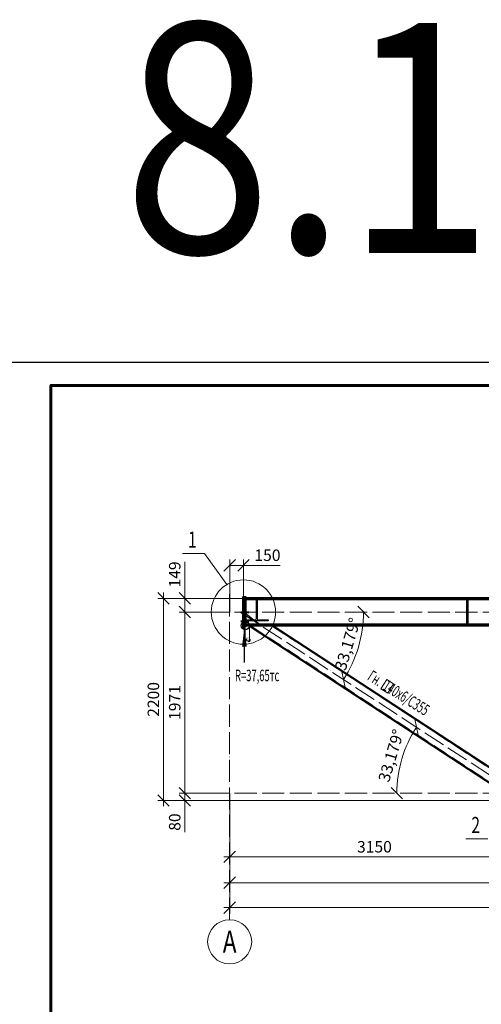
# Model space of a CAD drawing. Units: millimetres. Extents: x 648872 to 8420090, y -1288111 to -855035.
# Drawn here: x 914526 to 919549, y -1038329 to -1027613 of the extents above; entities that cross this region are included whole.
import ezdxf
from ezdxf import colors
from ezdxf.entities.mleader import LeaderData, LeaderLine
from ezdxf.enums import TextEntityAlignment as Align
from ezdxf.math import Vec2, Vec3

# ---------------------------------------------------------------- set-up
doc = ezdxf.new("R2010")
doc.units = ezdxf.units.MM
doc.header["$PDMODE"] = 3
for name, pattern in [('ACAD_ISO04W100', [30, 24, -3, 0, -3]), ('DASHED', [19.05, 12.7, -6.35]), ('DASHED2', [9.525, 6.35, -3.175])]:
    doc.linetypes.add(name, pattern=pattern)
doc.layers.get('0').update_dxf_attribs({"lineweight": 30})
for name, color, linetype, lineweight in [('Osi', 30, 'ACAD_ISO04W100', 15), ('Болт', 243, 'Continuous', 40), ('КЖ-00-0-Рамка-С25', 7, 'Continuous', 25), ('КЖ-00-0-Рамка-С60', 7, 'Continuous', 60), ('КЖ-00-0-ШТАМП-1Текст', 7, 'Continuous', 30), ('Маркировка', 11, 'Continuous', 15), ('Размеры', 133, 'Continuous', 30), ('Сварка', 191, 'Continuous', 25), ('Сталь', 131, 'Continuous', 15), ('Сталь осн.', 151, 'Continuous', 40), ('Текст', 213, 'Continuous', 30), ('Фермы Подстропильные', 115, 'Continuous', 60)]:
    doc.layers.add(name, color=color, linetype=linetype, lineweight=lineweight)
doc.styles.add('simplex', font='simplex.shx', dxfattribs={"width": 0.75, "oblique": 15})
doc.styles.add('SPDS', font='simplex.shx', dxfattribs={"width": 0.7, "oblique": 15})
doc.styles.get("Standard").update_dxf_attribs({"font": 'simplex.shx', "width": 0.8, "oblique": 15})
doc.styles.add('МИП_ГОСТ', font='MIPGOST.SHX', dxfattribs={"width": 1.1, "oblique": 15})
doc.dimstyles.new('1-10', dxfattribs={"dimscale": 10, "dimtxt": 2.5, "dimasz": 2.5, "dimexe": 1.25, "dimexo": 0, "dimtad": 1, "dimtxsty": 'SPDS', "dimblk": 'OBLIQUE', "dimcen": 2.5, "dimdle": 1.25, "dimclrd": 256, "dimclre": 256, "dimclrt": 256, "dimadec": 0, "dimazin": 0, "dimtfac": 1, "dimtmove": 0, "dimatfit": 3, "dimfxl": 1.25, "dimlwd": 15, "dimlwe": 15, "dimarcsym": 0})
doc.dimstyles.new('1-50', dxfattribs={"dimscale": 50, "dimtxt": 2.5, "dimasz": 2.5, "dimexe": 1.25, "dimexo": 0, "dimtad": 1, "dimtxsty": 'SPDS', "dimblk": 'OBLIQUE', "dimcen": 2.5, "dimdle": 1.25, "dimclrd": 256, "dimclre": 256, "dimclrt": 256, "dimadec": 0, "dimazin": 0, "dimtfac": 1, "dimtmove": 0, "dimatfit": 3, "dimfxl": 1.25, "dimlwd": 15, "dimlwe": 15, "dimarcsym": 0})

# ---------------------------------------------------------------- blocks, each defined once
blk = doc.blocks.new('_Oblique')
at = {"color": 0, "linetype": 'ByBlock', "lineweight": -2}
blk.add_line((-0.5, -0.5), (0.5, 0.5), dxfattribs=at)
blk = doc.blocks.new('*D228')
at = {"layer": 'Defpoints', "color": 0, "linetype": 'ByBlock', "ltscale": 150, "transparency": 16777216}
for p in [(916811, -1034060), (916323, -1036031), (916811, -1036031)]:
    blk.add_point(p, dxfattribs=at)
at = {"layer": 'Размеры', "linetype": 'ByBlock', "lineweight": 15, "ltscale": 150, "transparency": 16777216}
for p, q in [((916811, -1034060), (916261, -1034060)), ((916323, -1033997), (916323, -1036093)), ((916811, -1036031), (916261, -1036031))]:
    blk.add_line(p, q, dxfattribs=at)
at = {"layer": 'Размеры', "linetype": 'ByBlock', "lineweight": 15, "ltscale": 150, "transparency": 16777216, "xscale": 125, "yscale": 125, "zscale": 125}
for p, rotation in [((916323, -1034060), 90), ((916323, -1036031), 270)]:
    blk.add_blockref('_Oblique', p, dxfattribs=dict(at, rotation=rotation))
at = {"layer": 'Размеры', "linetype": 'ByBlock', "ltscale": 150, "transparency": 16777216, "insert": (916229, -1035045), "char_height": 125, "attachment_point": 5, "rotation": 90, "style": 'SPDS'}
blk.add_mtext('1971', dxfattribs=at)
blk = doc.blocks.new('*D229')
at = {"layer": 'Defpoints', "color": 0, "ltscale": 100, "transparency": 16777216}
for p in [(916811, -1033552), (916961, -1033911), (916811, -1034060)]:
    blk.add_point(p, dxfattribs=at)
at = {"layer": 'Размеры', "lineweight": 15, "ltscale": 100, "transparency": 16777216}
for p, q in [((916811, -1034060), (916811, -1033490)), ((916811, -1033552), (917023, -1033552)), ((916961, -1033911), (916961, -1033490)), ((916961, -1033552), (917359, -1033552))]:
    blk.add_line(p, q, dxfattribs=at)
at = {"layer": 'Размеры', "lineweight": 15, "ltscale": 100, "transparency": 16777216, "xscale": 125, "yscale": 125, "zscale": 125, "rotation": 180}
blk.add_blockref('_Oblique', (916811, -1033552), dxfattribs=at)
at = {"layer": 'Размеры', "lineweight": 15, "ltscale": 100, "transparency": 16777216, "xscale": 125, "yscale": 125, "zscale": 125}
blk.add_blockref('_Oblique', (916961, -1033552), dxfattribs=at)
at = {"layer": 'Размеры', "ltscale": 100, "transparency": 16777216, "insert": (917222, -1033458), "char_height": 125, "attachment_point": 5, "style": 'SPDS'}
blk.add_mtext('150', dxfattribs=at)
blk = doc.blocks.new('*D231')
at = {"layer": 'Defpoints', "color": 0, "linetype": 'ByBlock', "ltscale": 150, "transparency": 16777216}
for p in [(916811, -1036031), (934811, -1036041), (934811, -1037277)]:
    blk.add_point(p, dxfattribs=at)
at = {"layer": 'Размеры', "linetype": 'ByBlock', "lineweight": 15, "ltscale": 150, "transparency": 16777216}
for p, q in [((916811, -1036031), (916811, -1037340)), ((934811, -1036041), (934811, -1037340)), ((916748, -1037277), (934873, -1037277))]:
    blk.add_line(p, q, dxfattribs=at)
at = {"layer": 'Размеры', "linetype": 'ByBlock', "lineweight": 15, "ltscale": 150, "transparency": 16777216, "xscale": 125, "yscale": 125, "zscale": 125, "rotation": 180}
blk.add_blockref('_Oblique', (916811, -1037277), dxfattribs=at)
at = {"layer": 'Размеры', "linetype": 'ByBlock', "lineweight": 15, "ltscale": 150, "transparency": 16777216, "xscale": 125, "yscale": 125, "zscale": 125}
blk.add_blockref('_Oblique', (934811, -1037277), dxfattribs=at)
at = {"layer": 'Размеры', "linetype": 'ByBlock', "ltscale": 150, "transparency": 16777216, "insert": (925811, -1037183), "char_height": 125, "attachment_point": 5, "style": 'SPDS'}
blk.add_mtext('18000', dxfattribs=at)
blk = doc.blocks.new('*D233')
at = {"layer": 'Defpoints', "color": 0, "linetype": 'ByBlock', "ltscale": 150, "transparency": 16777216}
for p in [(916811, -1036031), (922811, -1036041), (922811, -1037006)]:
    blk.add_point(p, dxfattribs=at)
at = {"layer": 'Размеры', "linetype": 'ByBlock', "lineweight": 15, "ltscale": 150, "transparency": 16777216}
for p, q in [((916811, -1036031), (916811, -1037068)), ((922811, -1036041), (922811, -1037068)), ((916748, -1037006), (922873, -1037006))]:
    blk.add_line(p, q, dxfattribs=at)
at = {"layer": 'Размеры', "linetype": 'ByBlock', "lineweight": 15, "ltscale": 150, "transparency": 16777216, "xscale": 125, "yscale": 125, "zscale": 125, "rotation": 180}
blk.add_blockref('_Oblique', (916811, -1037006), dxfattribs=at)
at = {"layer": 'Размеры', "linetype": 'ByBlock', "lineweight": 15, "ltscale": 150, "transparency": 16777216, "xscale": 125, "yscale": 125, "zscale": 125}
blk.add_blockref('_Oblique', (922811, -1037006), dxfattribs=at)
at = {"layer": 'Размеры', "linetype": 'ByBlock', "ltscale": 150, "transparency": 16777216, "insert": (919811, -1036912), "char_height": 125, "attachment_point": 5, "style": 'SPDS'}
blk.add_mtext('6000', dxfattribs=at)
blk = doc.blocks.new('*D223')
at = {"layer": 'Defpoints', "color": 0, "linetype": 'ByBlock', "ltscale": 150, "transparency": 16777216}
for p in [(916323, -1036111), (916811, -1036031), (922811, -1036111)]:
    blk.add_point(p, dxfattribs=at)
at = {"layer": 'Размеры', "linetype": 'ByBlock', "lineweight": 15, "ltscale": 150, "transparency": 16777216}
for p, q in [((916323, -1035968), (916323, -1036111)), ((916811, -1036031), (916261, -1036031)), ((922811, -1036111), (916261, -1036111)), ((916323, -1036111), (916323, -1036456))]:
    blk.add_line(p, q, dxfattribs=at)
at = {"layer": 'Размеры', "linetype": 'ByBlock', "lineweight": 15, "ltscale": 150, "transparency": 16777216, "xscale": 125, "yscale": 125, "zscale": 125}
for p, rotation in [((916323, -1036031), 90), ((916323, -1036111), 270)]:
    blk.add_blockref('_Oblique', p, dxfattribs=dict(at, rotation=rotation))
at = {"layer": 'Размеры', "linetype": 'ByBlock', "ltscale": 150, "transparency": 16777216, "insert": (916229, -1036346), "char_height": 125, "attachment_point": 5, "rotation": 90, "style": 'SPDS'}
blk.add_mtext('80', dxfattribs=at)
blk = doc.blocks.new('*D224')
at = {"layer": 'Defpoints', "color": 0, "linetype": 'ByBlock', "ltscale": 150, "transparency": 16777216}
for p in [(916981, -1033911), (916090, -1036111), (922811, -1036111)]:
    blk.add_point(p, dxfattribs=at)
at = {"layer": 'Размеры', "linetype": 'ByBlock', "lineweight": 15, "ltscale": 150, "transparency": 16777216}
for p, q in [((916090, -1033848), (916090, -1036173)), ((916981, -1033911), (916028, -1033911)), ((922811, -1036111), (916028, -1036111))]:
    blk.add_line(p, q, dxfattribs=at)
at = {"layer": 'Размеры', "linetype": 'ByBlock', "lineweight": 15, "ltscale": 150, "transparency": 16777216, "xscale": 125, "yscale": 125, "zscale": 125}
for p, rotation in [((916090, -1033911), 90), ((916090, -1036111), 270)]:
    blk.add_blockref('_Oblique', p, dxfattribs=dict(at, rotation=rotation))
at = {"layer": 'Размеры', "linetype": 'ByBlock', "ltscale": 150, "transparency": 16777216, "insert": (915997, -1035011), "char_height": 125, "attachment_point": 5, "rotation": 90, "style": 'SPDS'}
blk.add_mtext('2200', dxfattribs=at)
blk = doc.blocks.new('*D238')
at = {"layer": 'Defpoints', "color": 0, "linetype": 'ByBlock', "ltscale": 150, "transparency": 16777216}
for p in [(916323, -1033911), (916981, -1033911), (916811, -1034060)]:
    blk.add_point(p, dxfattribs=at)
at = {"layer": 'Размеры', "linetype": 'ByBlock', "lineweight": 15, "ltscale": 150, "transparency": 16777216}
for p, q in [((916323, -1033911), (916323, -1033515)), ((916981, -1033911), (916261, -1033911)), ((916323, -1034122), (916323, -1033911)), ((916811, -1034060), (916261, -1034060))]:
    blk.add_line(p, q, dxfattribs=at)
at = {"layer": 'Размеры', "linetype": 'ByBlock', "lineweight": 15, "ltscale": 150, "transparency": 16777216, "xscale": 125, "yscale": 125, "zscale": 125}
for p, rotation in [((916323, -1033911), 90), ((916323, -1034060), 270)]:
    blk.add_blockref('_Oblique', p, dxfattribs=dict(at, rotation=rotation))
at = {"layer": 'Размеры', "linetype": 'ByBlock', "ltscale": 150, "transparency": 16777216, "insert": (916229, -1033651), "char_height": 125, "attachment_point": 5, "rotation": 90, "style": 'SPDS'}
blk.add_mtext('149', dxfattribs=at)
blk = doc.blocks.new('*D226')
at = {"layer": 'Defpoints', "color": 0, "linetype": 'ByBlock', "ltscale": 150, "transparency": 16777216}
for p in [(916811, -1036031), (919961, -1036031), (916811, -1036725)]:
    blk.add_point(p, dxfattribs=at)
at = {"layer": 'Размеры', "linetype": 'ByBlock', "lineweight": 15, "ltscale": 150, "transparency": 16777216}
for p, q in [((916811, -1036031), (916811, -1036787)), ((919961, -1036031), (919961, -1036787)), ((920023, -1036725), (916748, -1036725))]:
    blk.add_line(p, q, dxfattribs=at)
at = {"layer": 'Размеры', "linetype": 'ByBlock', "lineweight": 15, "ltscale": 150, "transparency": 16777216, "xscale": 125, "yscale": 125, "zscale": 125, "rotation": 180}
blk.add_blockref('_Oblique', (916811, -1036725), dxfattribs=at)
at = {"layer": 'Размеры', "linetype": 'ByBlock', "lineweight": 15, "ltscale": 150, "transparency": 16777216, "xscale": 125, "yscale": 125, "zscale": 125}
blk.add_blockref('_Oblique', (919961, -1036725), dxfattribs=at)
at = {"layer": 'Размеры', "linetype": 'ByBlock', "ltscale": 150, "transparency": 16777216, "insert": (918386, -1036631), "char_height": 125, "attachment_point": 5, "style": 'SPDS'}
blk.add_mtext('3150', dxfattribs=at)
blk = doc.blocks.new('*D239')
at = {"layer": 'Defpoints', "lineweight": 15, "ltscale": 100, "transparency": 16777216}
blk.add_arc((916926, -1034060), 1341, 326.8209, 360, dxfattribs=at)
at = {"layer": 'Defpoints', "color": 0, "ltscale": 100, "transparency": 16777216}
for p in [(916811, -1034060), (916926, -1034060), (934811, -1034060), (918168, -1034565), (919961, -1036044)]:
    blk.add_point(p, dxfattribs=at)
at = {"layer": 'Defpoints', "lineweight": 15, "ltscale": 100, "transparency": 16777216, "xscale": 125, "yscale": 125, "zscale": 125}
for p, rotation in [((918267, -1034060), 89.99999999999967), ((918048, -1034794), 236.8209330381852)]:
    blk.add_blockref('_Oblique', p, dxfattribs=dict(at, rotation=rotation))
at = {"layer": 'Defpoints', "ltscale": 100, "transparency": 16777216, "insert": (918110, -1034413), "char_height": 125, "attachment_point": 5, "rotation": 73.4105, "style": 'SPDS'}
blk.add_mtext('33,179°', dxfattribs=at)
blk = doc.blocks.new('*D240')
at = {"layer": 'Defpoints', "lineweight": 15, "ltscale": 100, "transparency": 16777216}
blk.add_arc((919983, -1036031), 1105, 360, 34.8811, dxfattribs=at)
at = {"layer": 'Defpoints', "color": 0, "ltscale": 100, "transparency": 16777216}
for p in [(922811, -1034060), (921066, -1035808), (916811, -1036031), (919983, -1036031), (934811, -1036031)]:
    blk.add_point(p, dxfattribs=at)
at = {"layer": 'Defpoints', "lineweight": 15, "ltscale": 100, "transparency": 16777216, "xscale": 125, "yscale": 125, "zscale": 125}
for p, rotation in [((920890, -1035399), 124.8810584580908), ((921089, -1036031), 269.9999999999994)]:
    blk.add_blockref('_Oblique', p, dxfattribs=dict(at, rotation=rotation))
at = {"layer": 'Defpoints', "ltscale": 100, "transparency": 16777216, "insert": (921139, -1035668), "char_height": 125, "attachment_point": 5, "rotation": 287.4405, "style": 'SPDS'}
blk.add_mtext('34,881°', dxfattribs=at)
blk = doc.blocks.new('*D241')
at = {"layer": 'Defpoints', "lineweight": 15, "ltscale": 100, "transparency": 16777216}
for p, q in [((916981, -1034209), (916981, -1034386)), ((917026, -1034209), (917026, -1034386)), ((916968, -1034373), (917038, -1034373))]:
    blk.add_line(p, q, dxfattribs=at)
at = {"layer": 'Defpoints', "color": 0, "ltscale": 100, "transparency": 16777216}
for p in [(916981, -1034209), (917026, -1034209), (917026, -1034373)]:
    blk.add_point(p, dxfattribs=at)
at = {"layer": 'Defpoints', "lineweight": 15, "ltscale": 100, "transparency": 16777216, "xscale": 25, "yscale": 25, "zscale": 25, "rotation": 180}
blk.add_blockref('_Oblique', (916981, -1034373), dxfattribs=at)
at = {"layer": 'Defpoints', "lineweight": 15, "ltscale": 100, "transparency": 16777216, "xscale": 25, "yscale": 25, "zscale": 25}
blk.add_blockref('_Oblique', (917026, -1034373), dxfattribs=at)
at = {"layer": 'Defpoints', "ltscale": 100, "transparency": 16777216, "insert": (917003, -1034354), "char_height": 25, "attachment_point": 5, "style": 'SPDS'}
blk.add_mtext('45', dxfattribs=at)
blk = doc.blocks.new('*D234')
at = {"layer": 'Defpoints', "lineweight": 15, "ltscale": 100, "transparency": 16777216}
blk.add_arc((925795, -1036031), 1136, 0, 33.1651, dxfattribs=at)
at = {"layer": 'Defpoints', "color": 0, "ltscale": 100, "transparency": 16777216}
for p in [(928811, -1034060), (926909, -1035813), (916811, -1036031), (925795, -1036031), (934811, -1036031)]:
    blk.add_point(p, dxfattribs=at)
at = {"layer": 'Defpoints', "lineweight": 15, "ltscale": 100, "transparency": 16777216, "xscale": 125, "yscale": 125, "zscale": 125}
for p, rotation in [((926746, -1035409), 123.1650551818872), ((926931, -1036031), 270.0000000000001)]:
    blk.add_blockref('_Oblique', p, dxfattribs=dict(at, rotation=rotation))
at = {"layer": 'Defpoints', "ltscale": 100, "transparency": 16777216, "insert": (926985, -1035676), "char_height": 125, "attachment_point": 5, "rotation": 286.5825, "style": 'SPDS'}
blk.add_mtext('33,165°', dxfattribs=at)
blk = doc.blocks.new('*U243')
blk.add_lwpolyline([(4.5, 117), (4.5, -117, 0.4142136), (22.5, -135), (149.5, -135), (149.5, -149), (-149.5, -149), (-149.5, -135), (-22.5, -135, 0.4142136), (-4.5, -117), (-4.5, 117, 0.4142136), (-22.5, 135), (-149.5, 135), (-149.5, 149), (149.5, 149), (149.5, 135), (22.5, 135, 0.4142136)], format="xyb", close=True)
blk = doc.blocks.new('*U8')
at = {"layer": 'КЖ-00-0-Рамка-С25', "linetype": 'Continuous', "lineweight": 25}
blk.add_lwpolyline([(-594, 0), (0, 0), (0, 420), (-594, 420), (-594, 0)], dxfattribs=at)
at = {"layer": 'КЖ-00-0-Рамка-С60', "linetype": 'Continuous', "lineweight": 60}
blk.add_lwpolyline([(-574, 5), (-5, 5), (-5, 415), (-574, 415), (-574, 5)], dxfattribs=at)
at = {"layer": 'КЖ-00-0-ШТАМП-1Текст', "lineweight": 30, "style": 'МИП_ГОСТ', "width": 0.8, "flags": 8}
blk.add_attdef('FORMAT', (-19.5, 1.25), '', height=2.5, dxfattribs=at)
blk = doc.blocks.new('*D264')
at = {"layer": 'Defpoints', "lineweight": 15, "ltscale": 100, "transparency": 16777216}
blk.add_arc((922811, -1034060), 1410, 180, 214.8811, dxfattribs=at)
at = {"layer": 'Defpoints', "color": 0, "ltscale": 100, "transparency": 16777216}
for p in [(916811, -1034060), (922811, -1034060), (934811, -1034060), (921430, -1034344), (919961, -1036047)]:
    blk.add_point(p, dxfattribs=at)
at = {"layer": 'Defpoints', "lineweight": 15, "ltscale": 100, "transparency": 16777216, "xscale": 125, "yscale": 125, "zscale": 125}
for p, rotation in [((921401, -1034060), 90.00000000000087), ((921654, -1034866), 304.8810584580891)]:
    blk.add_blockref('_Oblique', p, dxfattribs=dict(at, rotation=rotation))
at = {"layer": 'Defpoints', "ltscale": 100, "transparency": 16777216, "insert": (921566, -1034451), "char_height": 125, "attachment_point": 5, "rotation": 287.4405, "style": 'SPDS'}
blk.add_mtext('34,881°', dxfattribs=at)
blk = doc.blocks.new('*D265')
at = {"layer": 'Defpoints', "lineweight": 15, "ltscale": 100, "transparency": 16777216}
blk.add_arc((922811, -1034060), 1300, 326.8349, 360, dxfattribs=at)
at = {"layer": 'Defpoints', "color": 0, "ltscale": 100, "transparency": 16777216}
for p in [(916811, -1034060), (922811, -1034060), (934811, -1034060), (924015, -1034549), (925827, -1036031)]:
    blk.add_point(p, dxfattribs=at)
at = {"layer": 'Defpoints', "lineweight": 15, "ltscale": 100, "transparency": 16777216, "xscale": 125, "yscale": 125, "zscale": 125}
for p, rotation in [((924111, -1034060), 89.99999999999977), ((923899, -1034771), 236.834944828633)]:
    blk.add_blockref('_Oblique', p, dxfattribs=dict(at, rotation=rotation))
at = {"layer": 'Defpoints', "ltscale": 100, "transparency": 16777216, "insert": (923955, -1034401), "char_height": 125, "attachment_point": 5, "rotation": 73.4175, "style": 'SPDS'}
blk.add_mtext('33,165°', dxfattribs=at)
blk = doc.blocks.new('*D266')
at = {"layer": 'Defpoints', "lineweight": 15, "ltscale": 100, "transparency": 16777216}
blk.add_arc((925827, -1036031), 1062, 146.8349, 180, dxfattribs=at)
at = {"layer": 'Defpoints', "color": 0, "ltscale": 100, "transparency": 16777216}
for p in [(922811, -1034060), (924843, -1035631), (916811, -1036031), (925827, -1036031), (934811, -1036031)]:
    blk.add_point(p, dxfattribs=at)
at = {"layer": 'Defpoints', "lineweight": 15, "ltscale": 100, "transparency": 16777216, "xscale": 125, "yscale": 125, "zscale": 125}
for p, rotation in [((924938, -1035450), 56.83494482863308), ((924765, -1036031), 269.9999999999999)]:
    blk.add_blockref('_Oblique', p, dxfattribs=dict(at, rotation=rotation))
at = {"layer": 'Defpoints', "ltscale": 100, "transparency": 16777216, "insert": (924708, -1035698), "char_height": 125, "attachment_point": 5, "rotation": 73.4175, "style": 'SPDS'}
blk.add_mtext('33,165°', dxfattribs=at)
blk = doc.blocks.new('*D267')
at = {"layer": 'Defpoints', "lineweight": 15, "ltscale": 100, "transparency": 16777216}
blk.add_arc((919940, -1036031), 1310, 146.8209, 180, dxfattribs=at)
at = {"layer": 'Defpoints', "color": 0, "ltscale": 100, "transparency": 16777216}
for p in [(916926, -1034060), (918726, -1035537), (916811, -1036031), (919961, -1036044), (934811, -1036031)]:
    blk.add_point(p, dxfattribs=at)
at = {"layer": 'Defpoints', "lineweight": 15, "ltscale": 100, "transparency": 16777216, "xscale": 125, "yscale": 125, "zscale": 125}
for p, rotation in [((918844, -1035314), 56.82093303818611), ((918630, -1036031), 269.9999999999999)]:
    blk.add_blockref('_Oblique', p, dxfattribs=dict(at, rotation=rotation))
at = {"layer": 'Defpoints', "ltscale": 100, "transparency": 16777216, "insert": (918583, -1035627), "char_height": 125, "attachment_point": 5, "rotation": 73.4105, "style": 'SPDS'}
blk.add_mtext('33,179°', dxfattribs=at)
blk = doc.blocks.new('*U268')
blk.add_lwpolyline([(4, 95), (4, -95, 0.4142136), (20, -111), (124.5, -111), (124.5, -123), (-124.5, -123), (-124.5, -111), (-20, -111, 0.4142136), (-4, -95), (-4, 95, 0.4142136), (-20, 111), (-124.5, 111), (-124.5, 123), (124.5, 123), (124.5, 111), (20, 111, 0.4142136)], format="xyb", close=True)

msp = doc.modelspace()

# ---------------------------------------------------------------- linework, layer by layer
at = {"layer": 'Defpoints', "ltscale": 100}
msp.add_lwpolyline([(917153.5057, -1034208.7545), (916960.5952, -1034059.7545)], dxfattribs=at)
msp.add_circle((916980.5952, -1034208.7545), 45, dxfattribs=at)
at = {"layer": 'Osi', "ltscale": 10}
for p, q in [((916810.5952, -1037408.3145), (916810.5952, -1033805.8847)), ((934810.5952, -1034059.7545), (916810.5952, -1034059.7545)), ((916925.6282, -1034059.7545), (919960.5952, -1036044.198)), ((934810.5952, -1036030.7545), (916810.5952, -1036030.7545))]:
    msp.add_line(p, q, dxfattribs=at)
at = {"layer": 'Osi', "linetype": 'Continuous'}
msp.add_circle((916810.5952, -1037648.3145), 240, dxfattribs=at)
at = {"layer": 'Болт', "linetype": 'DASHED', "ltscale": 150}
for p, q in [((916931.5952, -1034060.7545), (917020.5952, -1034060.7545)), ((916931.5952, -1034160.7545), (917020.5952, -1034160.7545))]:
    msp.add_line(p, q, dxfattribs=at)
at = {"layer": 'Маркировка', "ltscale": 100}
for p, q in [((916535.4485, -1033421.3931), (916296.1967, -1033421.3931)), ((916535.4485, -1033421.3931), (916778.5261, -1033760.2316)), ((919618.9126, -1036527.6821), (919379.6609, -1036527.6821))]:
    msp.add_line(p, q, dxfattribs=at)
msp.add_lwpolyline([(918530.9085, -1034944.0187), (918454.866, -1034895.8779), (918519.0538, -1034794.4879), (918595.0963, -1034842.6287)], close=True, dxfattribs=at)
msp.add_circle((916960.5952, -1034059.7545), 350, dxfattribs=at)
at = {"layer": 'Сварка', "ltscale": 150, "const_width": 10}
for points in [[(916980.5952, -1033905.7545, -0.4142135624), (916985.5952, -1033910.7545)], [(916980.5952, -1033929.7545, 0.4142135624), (916985.5952, -1033924.7545)], [(916980.5952, -1034189.7545, -0.4142135624), (916985.5952, -1034194.7545)], [(916980.5952, -1034213.7545, 0.4142135624), (916985.5952, -1034208.7545)], [(916980.5952, -1034213.7545, 0.4142135624), (916985.5952, -1034208.7545)]]:
    msp.add_lwpolyline(points, format="xyb", dxfattribs=at)
at = {"layer": 'Сварка', "ltscale": 100}
msp.add_lwpolyline([(916980.5952, -1034110.2987), (916980.5952, -1034107.7987), (916990.5952, -1034107.7987), (916980.5952, -1034107.7987), (916980.5952, -1034098.7987), (916990.5952, -1034098.7987), (916980.5952, -1034098.7987), (916980.5952, -1034089.7987), (916990.5952, -1034089.7987), (916980.5952, -1034089.7987), (916980.5952, -1034080.7987), (916990.5952, -1034080.7987), (916980.5952, -1034080.7987), (916980.5952, -1034071.7987), (916990.5952, -1034071.7987), (916980.5952, -1034071.7987), (916980.5952, -1034062.7987), (916990.5952, -1034062.7987), (916980.5952, -1034062.7987), (916980.5952, -1034053.7987), (916990.5952, -1034053.7987), (916980.5952, -1034053.7987), (916980.5952, -1034044.7987), (916990.5952, -1034044.7987), (916980.5952, -1034044.7987), (916980.5952, -1034035.7987), (916990.5952, -1034035.7987), (916980.5952, -1034035.7987), (916980.5952, -1034026.7987), (916990.5952, -1034026.7987), (916980.5952, -1034026.7987), (916980.5952, -1034017.7987), (916990.5952, -1034017.7987), (916980.5952, -1034017.7987), (916980.5952, -1034008.7987), (916990.5952, -1034008.7987), (916980.5952, -1034008.7987), (916980.5952, -1033999.7987), (916990.5952, -1033999.7987), (916980.5952, -1033999.7987), (916980.5952, -1033990.7987), (916990.5952, -1033990.7987), (916980.5952, -1033990.7987), (916980.5952, -1033981.7987), (916990.5952, -1033981.7987), (916980.5952, -1033981.7987), (916980.5952, -1033972.7987), (916990.5952, -1033972.7987), (916980.5952, -1033972.7987), (916980.5952, -1033963.7987), (916990.5952, -1033963.7987), (916980.5952, -1033963.7987), (916980.5952, -1033954.7987), (916990.5952, -1033954.7987), (916980.5952, -1033954.7987), (916980.5952, -1033945.7987), (916990.5952, -1033945.7987), (916980.5952, -1033945.7987), (916980.5952, -1033936.7987), (916990.5952, -1033936.7987), (916980.5952, -1033936.7987), (916980.5952, -1033934.2987)], dxfattribs=at)
at = {"layer": 'Сталь', "linetype": 'DASHED2', "ltscale": 25}
for p, q in [((917040.2135, -1034208.7545), (919704.3924, -1035950.7545)), ((917266.7979, -1034208.7545), (919930.9768, -1035950.7545))]:
    msp.add_line(p, q, dxfattribs=at)
at = {"layer": 'Сталь осн.', "ltscale": 100}
for p, q in [((934640.5952, -1033910.7545), (916980.5952, -1033910.7545)), ((934640.5952, -1033924.7545), (916980.5952, -1033924.7545)), ((934640.5952, -1034194.7545), (916980.5952, -1034194.7545)), ((934640.5952, -1034208.7545), (916980.5952, -1034208.7545))]:
    msp.add_line(p, q, dxfattribs=at)
at = {"layer": 'Сталь осн.', "linetype": 'ByBlock', "ltscale": 150}
for p, q in [((917025.5952, -1034208.7545), (919689.7741, -1035950.7545)), ((917281.4162, -1034208.7545), (919945.5952, -1035950.7545))]:
    msp.add_line(p, q, dxfattribs=at)
at = {"layer": 'Текст', "ltscale": 100}
msp.add_line((916970.5952, -1034610.7545), (916970.5952, -1034220.7545), dxfattribs=at)
msp.add_lwpolyline([(916970.5952, -1034220.7545, 0, 50, 0), (916970.5952, -1034435.7545, 50, 50, 0)], format="xyseb", dxfattribs=at)
at = {"layer": 'Фермы Подстропильные', "ltscale": 100}
msp.add_lwpolyline([(916980.5952, -1034220.7545), (916960.5952, -1034220.7545), (916960.5952, -1033900.7545), (916980.5952, -1033900.7545), (916980.5952, -1033900.7545), (916980.5952, -1034220.7545)], dxfattribs=at)

# ---------------------------------------------------------------- block references
at = {"layer": 'Defpoints'}
for name, p in [('*U268', (917105.0952, -1034033.7545)), ('*U243', (919396.4987, -1034059.7545))]:
    msp.add_blockref(name, p, dxfattribs=at)
at = {"layer": 'КЖ-00-0-ШТАМП-1Текст', "xscale": 50, "yscale": 50, "zscale": 50}
msp.add_blockref('*U8', (943565.413, -1052343.249), dxfattribs=at)

# ---------------------------------------------------------------- texts
at = {"layer": 'Defpoints', "linetype": 'ByBlock', "style": 'simplex', "oblique": 15, "width": 0.75}
msp.add_text('А', height=240, dxfattribs=at).set_placement((916810.5952, -1037648.3145), align=Align.MIDDLE_CENTER)
at = {"layer": 'Маркировка', "ltscale": 100, "style": 'SPDS', "oblique": 15, "width": 0.7}
for s, p in [('1', (916404.2918, -1033358.6142)), ('2', (919487.7559, -1036464.9031))]:
    msp.add_text(s, height=175, dxfattribs=at).set_placement(p, align=Align.CENTER)
at = {"layer": 'Маркировка', "color": 3, "ltscale": 100, "style": 'SPDS', "oblique": 15, "width": 0.6}
msp.add_text('Гн.  140х6/С355', height=125, rotation=327.66300061, dxfattribs=at).set_placement((918332.6818, -1034740.1867), align=Align.MIDDLE_LEFT)
at = {"layer": 'Текст', "color": 2, "ltscale": 100, "oblique": 15, "width": 0.85}
msp.add_text('8.1', height=2500, dxfattribs=at).set_placement((917668.4456, -1028900.7889), align=Align.MIDDLE_CENTER)
at = {"layer": 'Текст', "color": 3, "ltscale": 100, "style": 'SPDS', "oblique": 15, "width": 0.6}
msp.add_text('R=37,65тс', height=125, dxfattribs=at).set_placement((916868.8471, -1034812.6931))

# ---------------------------------------------------------------- dimensions: what is measured, and where the dimension line sits
at = {"layer": 'Defpoints', "ltscale": 100}
for base, line1, line2, picture, middle in [((918168.2131, -1034564.8055), ((916925.6282, -1034059.7545), (919960.5952, -1036044.198)), ((934810.5952, -1034059.7545), (916810.5952, -1034059.7545)), '*D239', (918109.8423, -1034412.5485)), ((921429.6553, -1034343.8995), ((934810.5952, -1034059.7545), (916810.5952, -1034059.7545)), ((922810.5952, -1034059.7545), (919960.5952, -1036046.5417)), '*D264', (921566.3366, -1034450.6483)), ((924015.1034, -1034549.1004), ((934810.5952, -1034059.7545), (916810.5952, -1034059.7545)), ((922810.5952, -1034059.7545), (925826.612, -1036030.7545)), '*D265', (923955.3776, -1034400.6489)), ((921065.9051, -1035807.9835), ((934810.5952, -1036030.7545), (916810.5952, -1036030.7545)), ((922810.5952, -1034059.7545), (919983.2415, -1036030.7545)), '*D240', (921138.5698, -1035667.7989)), ((926909.4835, -1035812.9277), ((916810.5952, -1036030.7545), (934810.5952, -1036030.7545)), ((928810.5952, -1034059.7545), (925794.5783, -1036030.7545)), '*D234', (926984.5779, -1035676.3953)), ((924842.8167, -1035631.0759), ((922810.5952, -1034059.7545), (925826.612, -1036030.7545)), ((934810.5952, -1036030.7545), (916810.5952, -1036030.7545)), '*D266', (924707.6323, -1035697.5437)), ((918726.4389, -1035537.4861), ((934810.5952, -1036030.7545), (916810.5952, -1036030.7545)), ((916925.6282, -1034059.7545), (919960.5952, -1036044.198)), '*D267', (918583.2966, -1035626.5631))]:
    dim = msp.add_angular_dim_2l(base=base, line1=line1, line2=line2, dimstyle='1-50', override={"dimadec": 3}, dxfattribs=at)
    dim.commit()
    dim.dimension.update_dxf_attribs({"geometry": picture, "text_midpoint": middle})
dim = msp.add_linear_dim(base=(917025.5952, -1034373.0808), p1=(916980.5952, -1034208.7545), p2=(917025.5952, -1034208.7545), dimstyle='1-10', dxfattribs=at)
dim.commit()
dim.dimension.update_dxf_attribs({"geometry": '*D241', "text_midpoint": (917003.0952, -1034354.3308)})
at = {"layer": 'Размеры', "ltscale": 100}
dim = msp.add_linear_dim(base=(916810.5952, -1033552.0149), p1=(916960.5952, -1033910.7545), p2=(916810.5952, -1034059.7545), dimstyle='1-50', dxfattribs=at)
dim.commit()
dim.dimension.update_dxf_attribs({"geometry": '*D229', "text_midpoint": (917222.0688, -1033552.0149), "dimtype": 160})
at = {"layer": 'Размеры', "linetype": 'ByBlock', "ltscale": 150}
dim = msp.add_linear_dim(base=(916323.219, -1033910.7545), p1=(916810.5952, -1034059.7545), p2=(916980.5952, -1033910.7545), angle=90, dimstyle='1-50', dxfattribs=at)
dim.commit()
dim.dimension.update_dxf_attribs({"geometry": '*D238', "text_midpoint": (916323.219, -1033650.5668), "dimtype": 160})
for base, p1, p2, angle, picture, middle in [((916090.4299, -1036110.7545), (916980.5952, -1033910.7545), (922810.5952, -1036110.7545), 90, '*D224', (915996.6799, -1035010.7545)), ((916323.219, -1036030.7545), (916810.5952, -1034059.7545), (916810.5952, -1036030.7545), 90, '*D228', (916229.469, -1035045.2545)), ((916323.219, -1036110.7545), (916810.5952, -1036030.7545), (922810.5952, -1036110.7545), 90, '*D223', (916229.469, -1036346.1216)), ((922810.5952, -1037005.9551), (916810.5952, -1036030.7545), (922810.5952, -1036040.7545), 180, '*D233', (919810.5952, -1036912.2051))]:
    dim = msp.add_linear_dim(base=base, p1=p1, p2=p2, angle=angle, dimstyle='1-50', dxfattribs=at)
    dim.commit()
    dim.dimension.update_dxf_attribs({"geometry": picture, "text_midpoint": middle})
for base, p1, p2, picture, middle in [((934810.5952, -1037277.1331), (916810.5952, -1036030.7545), (934810.5952, -1036040.7545), '*D231', (925810.5952, -1037183.3831)), ((916810.5952, -1036724.786), (919960.5952, -1036030.7545), (916810.5952, -1036030.7545), '*D226', (918385.5952, -1036631.036))]:
    dim = msp.add_linear_dim(base=base, p1=p1, p2=p2, dimstyle='1-50', dxfattribs=at)
    dim.commit()
    dim.dimension.update_dxf_attribs({"geometry": picture, "text_midpoint": middle})

# ---------------------------------------------------------------- leaders
at = {"layer": 'Маркировка', "ltscale": 10}
ml = msp.add_multileader_mtext('Standard', dxfattribs=at)
ml.set_content('Монтажный стык (см. стр. 13-16)', color=256, style='simplex')
ml.set_leader_properties()
ml.build(insert=Vec2(0, 0))
ml.multileader.update_dxf_attribs({"text_left_attachment_type": 6, "text_right_attachment_type": 6, "dogleg_length": 0.36, "arrow_head_size": 175, "scale": 10})
ctx = ml.context
ctx.base_point, ctx.scale, ctx.char_height, ctx.arrow_head_size, ctx.landing_gap_size, ctx.plane_origin = Vec3(923702.229, -1033505.7113), 10, 150, 175, 100, Vec3(918149.5051, -1030589.8349)
ctx.left_attachment, ctx.right_attachment, ctx.text_align_type = 6, 6, 1
notes = []
notes.append((ctx, [(0, (1, 1, 0), (925459.4096, -1033505.7113), (-1, 0), 3.6, [(1, [(925753.9491, -1033851.1085)], 0, [])])]))
ctx.mtext.insert, ctx.mtext.width, ctx.mtext.alignment, ctx.mtext.flow_direction = Vec3(924579.0193, -1033305.7113), 1778.420381, 2, 5
ml = msp.add_multileader_mtext('Standard', dxfattribs=at)
ml.set_content('Монтажный стык (см. стр. 13-16)', color=256, style='simplex')
ml.set_leader_properties()
ml.build(insert=Vec2(0, 0))
ml.multileader.update_dxf_attribs({"text_left_attachment_type": 6, "text_right_attachment_type": 6, "dogleg_length": 0.36, "arrow_head_size": 175, "scale": 10})
ctx = ml.context
ctx.base_point, ctx.scale, ctx.char_height, ctx.arrow_head_size, ctx.landing_gap_size, ctx.plane_origin = Vec3(923202.0805, -1037586.393), 10, 150, 175, 100, Vec3(918149.5051, -1032547.8349)
ctx.left_attachment, ctx.right_attachment, ctx.text_align_type = 6, 6, 1
notes.append((ctx, [(0, (1, 1, 0), (924959.2612, -1037586.393), (-1, 0), 3.6, [(1, [(925799.9445, -1036206.4234)], 0, [])])]))
ctx.mtext.insert, ctx.mtext.width, ctx.mtext.alignment, ctx.mtext.flow_direction = Vec3(924078.8708, -1037386.393), 1778.420381, 2, 5
for ctx, leaders in notes:
    for number, flags, end, landing, length, lines in leaders:
        leader = LeaderData()
        leader.index, (leader.has_last_leader_line, leader.has_dogleg_vector, leader.attachment_direction) = number, flags
        leader.last_leader_point, leader.dogleg_vector, leader.dogleg_length = Vec3(end), Vec3(landing), length
        for number, points, colour, breaks in lines:
            line = LeaderLine()
            line.index, line.vertices, line.color, line.breaks = number, Vec3.list(points), colors.encode_raw_color(colour), breaks
            leader.lines.append(line)
        ctx.leaders.append(leader)

doc.saveas('drawing.dxf')
